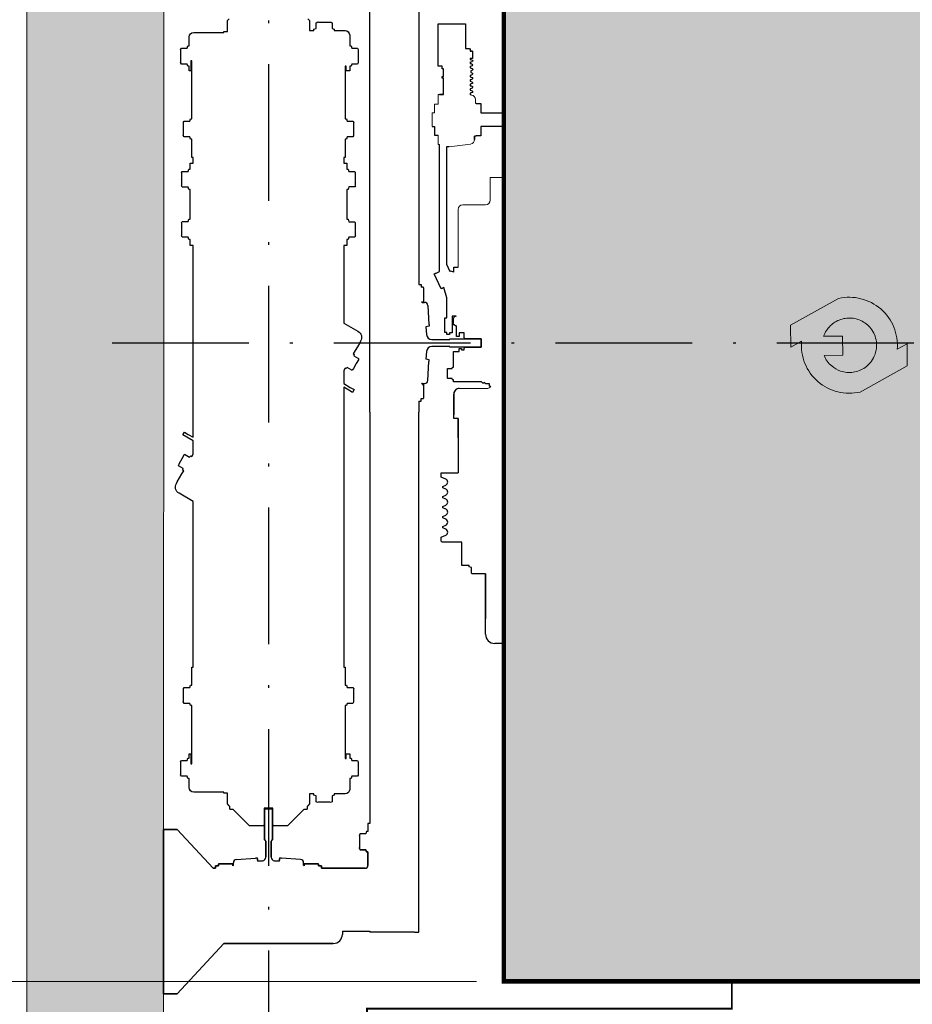
# Model space of a CAD drawing. Units: millimetres. Extents: x 2066 to 2276, y 480 to 777.
# Drawn here: x 2143 to 2176, y 690 to 726 of the extents above; entities that cross this region are included whole.
import ezdxf

# ---------------------------------------------------------------- set-up
doc = ezdxf.new("R2010")
doc.units = ezdxf.units.MM
doc.linetypes.add('PUNTORAYA', pattern=[8, 5, -1.5, 0, -1.5])
for name, color, linetype, lineweight in [('ENOR_cotasyejes', 45, 'Continuous', 0), ('ENOR_muro', 140, 'Continuous', 0), ('ENOR_texto', 53, 'Continuous', 0)]:
    doc.layers.add(name, color=color, linetype=linetype, lineweight=lineweight)
for name, color, linetype in [('ENOR_trama1', 8, 'Continuous'), ('ENOR_trama2', 254, 'Continuous'), ('EnorCabina', 1, 'Continuous'), ('EnorInstalacion', 183, 'Continuous'), ('PYR1', 1, 'PUNTORAYA')]:
    doc.layers.add(name, color=color, linetype=linetype)
doc.styles.add('ARIALNARROW', font='ARIALN.TTF')
doc.dimstyles.new('enor_ESP_30', dxfattribs={"dimtxt": 0.05, "dimasz": 0.025, "dimexe": 0.05, "dimexo": 0, "dimgap": 0, "dimtad": 0, "dimlfac": 1000, "dimtxsty": 'ARIALNARROW', "dimblk": 'ORIGIN', "dimcen": 0.1, "dimadec": 0, "dimazin": 0, "dimtfac": 1, "dimtmove": 0, "dimatfit": 3, "dimldrblk": 'ORIGIN', "dimfxl": 0, "dimarcsym": 0})

# ---------------------------------------------------------------- blocks, each defined once
blk = doc.blocks.new('Pc-800-30L')
at = {"layer": 'EnorCabina', "const_width": 2}
blk.add_lwpolyline([(-400, 0), (-400, -30), (-800, -30), (-800, -105), (400, -105), (400, 0), (-400, 0)], dxfattribs=at)
blk = doc.blocks.new('_Origin')
at = {"color": 0, "linetype": 'ByBlock', "lineweight": -2}
blk.add_line((0, 0), (-1, 0), dxfattribs=at)
blk.add_circle((0, 0), 0.5, dxfattribs=at)
blk = doc.blocks.new('*D19')
at = {"layer": 'Defpoints', "color": 0}
for p in [(-3.661, -12.333), (17.429, -12.333), (17.429, -59)]:
    blk.add_point(p, dxfattribs=at)
at = {"layer": 'ENOR_cotasyejes', "color": 0, "lineweight": -2}
for p, q in [((16.429, -12.333), (-4.661, -12.333)), ((-3.661, -13.333), (-3.661, -33.298)), ((-3.661, -58), (-3.661, -38.036)), ((16.429, -59), (-4.661, -59))]:
    blk.add_line(p, q, dxfattribs=at)
for p, rotation in [((-3.661, -12.333), 90), ((-3.661, -59), 270)]:
    blk.add_blockref('_Origin', p, dxfattribs=dict(at, rotation=rotation))
at = {"layer": 'ENOR_cotasyejes', "color": 0, "lineweight": 0, "insert": (-3.661, -35.667), "char_height": 2, "attachment_point": 5, "rotation": 90, "style": 'ARIALNARROW'}
blk.add_mtext('1400', dxfattribs=at)
blk = doc.blocks.new('MA810_ficha3_PLANTA')
at = {"layer": 'ENOR_texto', "lineweight": 0}
h = blk.add_hatch(color=256, dxfattribs=at)
edge = h.paths.add_edge_path()
edge.add_line((32.16744, -35.69748), (31.80628, -35.89887))
edge.add_arc((30.05814, -35.75128), 1.75436, 355.174298, 462.974264)
edge.add_line((29.66426, -34.04171), (27.90969, -35.0201))
edge.add_line((27.90969, -35.0201), (27.91447, -35.82425))
edge.add_line((27.91447, -35.82425), (28.31, -35.6037))
edge.add_arc((30.05814, -35.75128), 1.75436, 175.174298, 282.974264)
edge.add_line((30.45202, -37.46086), (32.17223, -36.50163))
edge.add_line((32.17223, -36.50163), (32.16744, -35.69748))
edge = h.paths.add_edge_path(flags=16)
edge.add_line((29.11874, -35.42392), (29.81286, -35.41978))
edge.add_line((29.81286, -35.41978), (29.81701, -36.11646))
edge.add_line((29.81701, -36.11646), (29.1344, -36.12053))
edge.add_arc((30.05814, -35.75128), 0.99481, 201.787825, 229.561537)
edge.add_arc((30.05814, -35.75128), 0.99481, 229.561537, 251.2408)
edge.add_arc((30.05814, -35.75128), 0.99481, 251.2408, 278.357662)
edge.add_arc((30.05814, -35.75128), 0.99481, 278.357662, 305.083295)
edge.add_arc((30.05814, -35.75128), 0.99481, 305.083295, 336.088025)
edge.add_arc((30.05814, -35.75128), 0.99481, 336.088025, 371.708092)
edge.add_arc((30.05814, -35.75128), 0.99481, 11.708092, 41.702913)
edge.add_arc((30.05814, -35.75128), 0.99481, 41.702913, 68.617193)
edge.add_arc((30.05814, -35.75128), 0.99481, 68.617193, 95.247655)
edge.add_arc((30.05814, -35.75128), 0.99481, 95.247655, 122.025429)
edge.add_arc((30.05814, -35.75128), 0.99481, 122.025429, 133.89491)
edge.add_arc((30.05814, -35.75128), 0.99481, 133.89491, 160.787245)
h = blk.add_hatch(color=2, dxfattribs=at)
edge = h.paths.add_edge_path()
edge.add_line((32.16744, -35.69748), (31.80628, -35.89887))
edge.add_arc((30.05814, -35.75128), 1.75436, 355.174298, 462.974264)
edge.add_line((29.66426, -34.04171), (27.90969, -35.0201))
edge.add_line((27.90969, -35.0201), (27.91447, -35.82425))
edge.add_line((27.91447, -35.82425), (28.31, -35.6037))
edge.add_arc((30.05814, -35.75128), 1.75436, 175.174298, 282.974264)
edge.add_line((30.45202, -37.46086), (32.17223, -36.50163))
edge.add_line((32.17223, -36.50163), (32.16744, -35.69748))
edge = h.paths.add_edge_path(flags=16)
edge.add_line((29.11874, -35.42392), (29.81286, -35.41978))
edge.add_line((29.81286, -35.41978), (29.81701, -36.11646))
edge.add_line((29.81701, -36.11646), (29.1344, -36.12053))
edge.add_arc((30.05814, -35.75128), 0.99481, 201.787825, 229.561537)
edge.add_arc((30.05814, -35.75128), 0.99481, 229.561537, 251.2408)
edge.add_arc((30.05814, -35.75128), 0.99481, 251.2408, 278.357662)
edge.add_arc((30.05814, -35.75128), 0.99481, 278.357662, 305.083295)
edge.add_arc((30.05814, -35.75128), 0.99481, 305.083295, 336.088025)
edge.add_arc((30.05814, -35.75128), 0.99481, 336.088025, 371.708092)
edge.add_arc((30.05814, -35.75128), 0.99481, 11.708092, 41.702913)
edge.add_arc((30.05814, -35.75128), 0.99481, 41.702913, 68.617193)
edge.add_arc((30.05814, -35.75128), 0.99481, 68.617193, 95.247655)
edge.add_arc((30.05814, -35.75128), 0.99481, 95.247655, 122.025429)
edge.add_arc((30.05814, -35.75128), 0.99481, 122.025429, 133.89491)
edge.add_arc((30.05814, -35.75128), 0.99481, 133.89491, 160.787245)
at = {"layer": 'ENOR_trama1'}
blk.add_hatch(color=256, dxfattribs=at).paths.add_polyline_path([(5, -5), (21.76204, -5), (21.76204, 0), (0, 0), (-0.00463, -71.33327), (21.77037, -71.33327), (21.77037, -66.6666), (4.99537, -66.6666)])
at = {"layer": 'ENOR_trama2', "ltscale": 0.15}
blk.add_hatch(color=256, dxfattribs=at).paths.add_polyline_path([(17.4287, -58.99994), (54.09537, -58.99994), (54.09537, -12.33327), (17.4287, -12.33327)])
at = {"layer": 'ENOR_muro'}
for p, q in [((0, 0), (-0.00463, -71.33327)), ((4.99537, -66.6666), (5, -5))]:
    blk.add_line(p, q, dxfattribs=at)
at = {"layer": 'ENOR_texto', "lineweight": 0}
blk.add_line((27.90969, -35.0201), (29.66426, -34.04171), dxfattribs=at)
blk.add_line((27.90969, -35.0201), (29.66426, -34.04171), dxfattribs=at)
for points in [[(32.16744, -35.69748), (31.80628, -35.89887, 0.50842653), (29.66426, -34.04171), (27.90969, -35.0201), (27.91447, -35.82425), (28.31, -35.6037, 0.50842653), (30.45202, -37.46086), (32.17223, -36.50163)], [(32.16744, -35.69748), (31.80628, -35.89887, 0.50842653), (29.66426, -34.04171), (27.90969, -35.0201), (27.91447, -35.82425), (28.31, -35.6037, 0.50842653), (30.45202, -37.46086), (32.17223, -36.50163)], [(29.11874, -35.42392), (29.81286, -35.41978), (29.81701, -36.11646), (29.1344, -36.12053, 0.12178243), (29.41288, -36.50843, 0.09487678), (29.73822, -36.69324, 0.11887488), (30.20274, -36.73552, 0.11714405), (30.62992, -36.56535, 0.13611504), (30.96756, -36.15451, 0.15668553), (31.03225, -35.54941, 0.13162951), (30.80087, -35.08947, 0.11797855), (30.42084, -34.82495, 0.11672311), (29.96716, -34.76065, 0.11737468), (29.5306, -34.90787, 0.05183674), (29.3684, -35.03441, 0.11788147), (29.11874, -35.42392)], [(29.11874, -35.42392), (29.81286, -35.41978), (29.81701, -36.11646), (29.1344, -36.12053, 0.12178243), (29.41288, -36.50843, 0.09487678), (29.73822, -36.69324, 0.11887488), (30.20274, -36.73552, 0.11714405), (30.62992, -36.56535, 0.13611504), (30.96756, -36.15451, 0.15668553), (31.03225, -35.54941, 0.13162951), (30.80087, -35.08947, 0.11797855), (30.42084, -34.82495, 0.11672311), (29.96716, -34.76065, 0.11737468), (29.5306, -34.90787, 0.05183674), (29.3684, -35.03441, 0.11788147), (29.11874, -35.42392)]]:
    blk.add_lwpolyline(points, format="xyb", close=True, dxfattribs=at)
at = {"layer": 'EnorCabina', "const_width": 0.16667}
blk.add_lwpolyline([(17.4287, -58.99994), (54.09537, -58.99994), (54.09537, -12.33327), (17.4287, -12.33327)], close=True, dxfattribs=at)
at = {"layer": 'EnorInstalacion', "ltscale": 20}
for p, q in [((14.3287, -19.3666), (14.3287, -33.53327)), ((12.5287, -38.19994), (12.5287, -23.1666)), ((15.0287, -25.55281), (15.0287, -24.00281)), ((15.0287, -24.00281), (15.3015, -24.00281)), ((15.3015, -24.00281), (15.40969, -24.00281)), ((15.40969, -24.00281), (16.0287, -24.00281)), ((16.0287, -24.00281), (16.0287, -24.90281)), ((16.0287, -24.90281), (16.17037, -24.90281)), ((16.17037, -24.90281), (16.20371, -24.93614)), ((16.20371, -24.93614), (16.20371, -25.00281)), ((16.28998, -25.00281), (16.20371, -25.00281)), ((16.20371, -25.00281), (16.25101, -25.00281)), ((16.28998, -25.00281), (16.28998, -25.26947)), ((16.20371, -25.26947), (16.20371, -25.30838)), ((16.28998, -25.26947), (16.20371, -25.26947)), ((16.20371, -25.30838), (16.25952, -25.31738)), ((16.20371, -25.40005), (16.20371, -25.454)), ((16.20371, -25.454), (16.22761, -25.459)), ((16.26982, -25.54217), (16.20371, -25.56196)), ((16.22761, -25.459), (16.27749, -25.47631)), ((16.25952, -25.31738), (16.2918, -25.34134)), ((16.29026, -25.51235), (16.26982, -25.54217)), ((16.27978, -25.38178), (16.27256, -25.38408)), ((16.27749, -25.47631), (16.29026, -25.51235)), ((16.2918, -25.34134), (16.27978, -25.38178)), ((15.18099, -25.55281), (15.0287, -25.55281)), ((15.2287, -25.64781), (15.17365, -25.64781)), ((15.17376, -25.64781), (15.18099, -25.64781)), ((15.18099, -25.64781), (15.18099, -25.55281)), ((15.2287, -25.67281), (15.2287, -25.64781)), ((15.2287, -25.93114), (15.2287, -25.67281)), ((16.20371, -25.56196), (16.20371, -25.61636)), ((16.20371, -25.61636), (16.26879, -25.63328)), ((16.25078, -25.87387), (16.20371, -25.88574)), ((16.20371, -25.88574), (16.20371, -25.9398)), ((16.27896, -25.69731), (16.2287, -25.71894)), ((16.2287, -25.71894), (16.2287, -25.74756)), ((16.2287, -25.74756), (16.2287, -25.78152)), ((16.2287, -25.78152), (16.28335, -25.81048)), ((16.2886, -25.84779), (16.25078, -25.87387)), ((16.26879, -25.63328), (16.29117, -25.66453)), ((16.29117, -25.66453), (16.27896, -25.69731)), ((16.28335, -25.81048), (16.2886, -25.84779)), ((15.18099, -25.93114), (15.2287, -25.93114)), ((15.18099, -25.98614), (15.18099, -25.93114)), ((15.1966, -25.98614), (15.18099, -25.98614)), ((15.2287, -25.98614), (15.1966, -25.98614)), ((15.2287, -26.58614), (15.2287, -25.98614)), ((16.20371, -25.9398), (16.27412, -25.96148)), ((16.22297, -26.04432), (16.20371, -26.04787)), ((16.20371, -26.04787), (16.20371, -26.10441)), ((16.20371, -26.10441), (16.26517, -26.11889)), ((16.24123, -26.20204), (16.20371, -26.21028)), ((16.20371, -26.21028), (16.20371, -26.2664)), ((16.20371, -26.2664), (16.23193, -26.27258)), ((16.2726, -26.0274), (16.22297, -26.04432)), ((16.28412, -26.18012), (16.24123, -26.20204)), ((16.26517, -26.11889), (16.28707, -26.14405)), ((16.29209, -25.9979), (16.2726, -26.0274)), ((16.27412, -25.96148), (16.29209, -25.9979)), ((16.28707, -26.14405), (16.28412, -26.18012)), ((15.0787, -26.58596), (15.1787, -26.58596)), ((15.0787, -26.58614), (15.0787, -26.58596)), ((15.2287, -26.58614), (15.0787, -26.58614)), ((15.1787, -26.58596), (15.1787, -26.58614)), ((15.1787, -26.58614), (15.2287, -26.58614)), ((16.26727, -26.35607), (16.20371, -26.37392)), ((16.20371, -26.37392), (16.20371, -26.42842)), ((16.20371, -26.42842), (16.27069, -26.44686)), ((16.23056, -26.52998), (16.20371, -26.53525)), ((16.20371, -26.53525), (16.20371, -26.60251)), ((16.2455, -26.60788), (16.20371, -26.60251)), ((16.2768, -26.51173), (16.23056, -26.52998)), ((16.23193, -26.27258), (16.27931, -26.29019)), ((16.28984, -26.32789), (16.26727, -26.35607)), ((16.27069, -26.44686), (16.29173, -26.47993)), ((16.29173, -26.47993), (16.2768, -26.51173)), ((16.27931, -26.29019), (16.28984, -26.32789)), ((16.3909, -26.90281), (16.42037, -26.90281)), ((16.42037, -26.90281), (16.42037, -26.91053)), ((16.42037, -26.91053), (16.58704, -26.91053)), ((16.58704, -26.91053), (16.58704, -26.99967)), ((16.58704, -26.99967), (16.58704, -27.19196)), ((16.58704, -27.19196), (16.58704, -27.25281)), ((16.58704, -27.25281), (17.43704, -27.25281)), ((16.58704, -27.75281), (16.58704, -27.79967)), ((17.43704, -27.75281), (16.58704, -27.75281)), ((16.58704, -27.79967), (16.58704, -27.99196)), ((16.58704, -27.99196), (16.58704, -28.09509)), ((15.0787, -33.05334), (15.0787, -28.41947)), ((16.36204, -28.23658), (16.36204, -28.10281)), ((16.42037, -28.10281), (16.36204, -28.10281)), ((16.36204, -28.10281), (16.36204, -28.2357)), ((16.42037, -28.09509), (16.42037, -28.10281)), ((16.58704, -28.09509), (16.42037, -28.09509)), ((15.32871, -28.50281), (15.32871, -32.78614)), ((15.4287, -28.50281), (15.32871, -28.50281)), ((14.95598, -33.11061), (14.97864, -33.10004)), ((14.97864, -33.10004), (15.00221, -33.08904)), ((15.00221, -33.08904), (15.0787, -33.05334)), ((15.32871, -32.78614), (15.45203, -33.0504)), ((15.59983, -32.89994), (15.76204, -32.89994)), ((15.59983, -33.03327), (15.59983, -32.89994)), ((15.59983, -33.08301), (15.59983, -33.03327)), ((14.88139, -33.14542), (14.90175, -33.13592)), ((15.13512, -33.68913), (14.88139, -33.14542)), ((14.90175, -33.13592), (14.91678, -33.12891)), ((14.91678, -33.12891), (14.93509, -33.12036)), ((14.93509, -33.12036), (14.95598, -33.11061)), ((14.47878, -33.63327), (14.47863, -33.63327)), ((15.14432, -33.68484), (15.13512, -33.68913)), ((15.15548, -33.67963), (15.14432, -33.68484)), ((15.17051, -33.67262), (15.15548, -33.67963)), ((15.18882, -33.66407), (15.17051, -33.67262)), ((15.20971, -33.65432), (15.18882, -33.66407)), ((15.23393, -33.64302), (15.20971, -33.65432)), ((15.34537, -34.01912), (15.23393, -33.64302)), ((14.4165, -34.1666), (14.47424, -34.1666)), ((14.49537, -34.18881), (14.49537, -34.18327)), ((14.49537, -34.18327), (14.53078, -34.18327)), ((14.53101, -34.18327), (14.53078, -34.18327)), ((15.34537, -34.45122), (15.34537, -34.01912)), ((15.34537, -34.57331), (15.34537, -34.45122)), ((15.26871, -34.75262), (15.34537, -34.75262)), ((15.26871, -34.76171), (15.26871, -34.75262)), ((15.26871, -35.28596), (15.26871, -34.76171)), ((15.34537, -34.75262), (15.34537, -34.57331)), ((15.54537, -34.68841), (15.54537, -34.75366)), ((15.68624, -34.68841), (15.54537, -34.68841)), ((15.54537, -34.75366), (15.54537, -35.29429)), ((15.58537, -34.96113), (15.58537, -34.76114)), ((15.5787, -35.00508), (15.5787, -34.95042)), ((15.62731, -35.00508), (15.5787, -35.00508)), ((15.69537, -35.08502), (15.69537, -35.03614)), ((15.69537, -35.41906), (15.69537, -35.08502)), ((14.60374, -35.35701), (14.60368, -35.35626)), ((15.34537, -35.28596), (15.26871, -35.28596)), ((15.34537, -35.35262), (15.34537, -35.28596)), ((15.44537, -35.35262), (15.34537, -35.35262)), ((15.44537, -35.29429), (15.44537, -35.35262)), ((15.54537, -35.29429), (15.44537, -35.29429)), ((15.69537, -35.43614), (15.69537, -35.41906)), ((15.79537, -35.43614), (15.69537, -35.43614)), ((15.79537, -35.29994), (15.79537, -35.41906)), ((15.9787, -35.29994), (15.79537, -35.29994)), ((15.79537, -35.41906), (15.79537, -35.43614)), ((15.9787, -35.47494), (15.9787, -35.29994)), ((16.02037, -35.5166), (15.9787, -35.47494)), ((16.59537, -35.5166), (16.02037, -35.5166)), ((16.59537, -35.8166), (16.59537, -35.5166)), ((14.60374, -35.97619), (14.60368, -35.97694)), ((15.59537, -35.98327), (15.79537, -35.98327)), ((15.59537, -36.5466), (15.59537, -35.98327)), ((15.79537, -35.8666), (15.88704, -35.8666)), ((15.79537, -35.98327), (15.79537, -35.8666)), ((15.88704, -35.8666), (15.88704, -35.9166)), ((15.88704, -35.9166), (15.9787, -35.9166)), ((15.9787, -35.85827), (16.02037, -35.8166)), ((15.9787, -35.8666), (15.9787, -35.85827)), ((15.9787, -35.9166), (15.9787, -35.8666)), ((16.02037, -35.8166), (16.59537, -35.8166)), ((15.37537, -36.59914), (15.54243, -36.59914)), ((15.37537, -36.66941), (15.37537, -36.59914)), ((15.37537, -36.83174), (15.37537, -36.66941)), ((15.54243, -36.59914), (15.5587, -36.5466)), ((15.5587, -36.5466), (15.59537, -36.5466)), ((15.37019, -36.94095), (15.37537, -36.93652)), ((15.37643, -36.95177), (15.37019, -36.94095)), ((15.37537, -36.93652), (15.37537, -36.83174)), ((15.37912, -36.9674), (15.37643, -36.95177)), ((15.54242, -36.9674), (15.37912, -36.9674)), ((15.5587, -37.01994), (15.54242, -36.9674)), ((15.59537, -37.01994), (15.5587, -37.01994)), ((15.59537, -37.08327), (15.59537, -37.01994)), ((14.47424, -37.1666), (14.4165, -37.1666)), ((14.47424, -37.1666), (14.47868, -37.1666)), ((14.49537, -37.14439), (14.49537, -37.14994)), ((14.49537, -37.14994), (14.53096, -37.14994)), ((14.53084, -37.14994), (14.53096, -37.14994)), ((16.46472, -37.08327), (15.59537, -37.08327)), ((15.79993, -37.33327), (15.79973, -37.33327)), ((16.46472, -37.0833), (16.46472, -37.08327)), ((16.61932, -37.0833), (16.46472, -37.0833)), ((16.66204, -37.1316), (16.61932, -37.0833)), ((16.71204, -37.1316), (16.66204, -37.1316)), ((16.71204, -37.09994), (16.71204, -37.1316)), ((16.73755, -37.12545), (16.71204, -37.09994)), ((16.74908, -37.13697), (16.73755, -37.12545)), ((16.75918, -37.14708), (16.74908, -37.13697)), ((16.76747, -37.15537), (16.75918, -37.14708)), ((16.7787, -37.1666), (16.76747, -37.15537)), ((16.90537, -37.1666), (16.7787, -37.1666)), ((16.90537, -37.25006), (16.90537, -37.1666)), ((16.9277, -37.25228), (16.90537, -37.25006)), ((16.96057, -37.25228), (16.9277, -37.25228)), ((15.59983, -37.53302), (15.59983, -38.09994)), ((15.59983, -38.09994), (15.59983, -37.53352)), ((14.3287, -37.79994), (14.3287, -38.19994)), ((15.59983, -38.09994), (15.59983, -38.29994)), ((15.59983, -38.29994), (15.59983, -38.09994)), ((12.5287, -38.19994), (12.5287, -53.23327)), ((14.3287, -57.03327), (14.3287, -38.19994)), ((15.59983, -38.43327), (15.59983, -38.29994)), ((15.76204, -38.43327), (15.59983, -38.43327)), ((15.76204, -38.43327), (15.76204, -40.4166)), ((15.76204, -39.13327), (15.76204, -38.43327)), ((15.14537, -40.4166), (15.76204, -40.4166)), ((15.14537, -40.57172), (15.14537, -40.4166)), ((15.30824, -40.63919), (15.14537, -40.57172)), ((15.19537, -40.90744), (15.30814, -40.86073)), ((15.19537, -40.9591), (15.19537, -40.90744)), ((15.30814, -41.00581), (15.19537, -40.9591)), ((15.19537, -41.2741), (15.30824, -41.22735)), ((15.19537, -41.32577), (15.19537, -41.2741)), ((15.30824, -41.37252), (15.19537, -41.32577)), ((15.19537, -41.64077), (15.30814, -41.59406)), ((15.19537, -41.69243), (15.19537, -41.64077)), ((15.30813, -41.73914), (15.19537, -41.69243)), ((15.19537, -42.00744), (15.30824, -41.96068)), ((15.19537, -42.0591), (15.19537, -42.00744)), ((15.30824, -42.10585), (15.19537, -42.0591)), ((15.19537, -42.3741), (15.30815, -42.32739)), ((15.19537, -42.42577), (15.19537, -42.3741)), ((15.30813, -42.47247), (15.19537, -42.42577)), ((15.14537, -42.76148), (15.30825, -42.69402)), ((15.14537, -42.9166), (15.14537, -42.76148)), ((15.1787, -42.94994), (15.14537, -42.9166)), ((15.89994, -42.94994), (15.1787, -42.94994)), ((15.89994, -43.79994), (15.89994, -42.94994)), ((16.15704, -43.79994), (15.89994, -43.79994)), ((16.15704, -43.84994), (16.15704, -43.79994)), ((16.25348, -43.87675), (16.15704, -43.84994)), ((16.25348, -44.08427), (16.25348, -43.87675)), ((16.27448, -44.1066), (16.25348, -44.08427)), ((16.36, -44.1066), (16.27448, -44.1066)), ((16.60413, -44.1066), (16.36, -44.1066)), ((16.76204, -44.1066), (16.60413, -44.1066)), ((16.76204, -44.1066), (16.76204, -45.74994)), ((16.76204, -45.74994), (16.76204, -44.1066)), ((16.76204, -46.3162), (16.76204, -45.74994)), ((17.43704, -46.64994), (17.09585, -46.64994)), ((8.6787, -52.69994), (8.9787, -52.69994)), ((8.6787, -53.83339), (8.6787, -52.69994)), ((8.6787, -52.69994), (8.6787, -53.83327)), ((8.9787, -52.69994), (8.6787, -52.69994)), ((8.9787, -53.83327), (8.9787, -52.69994)), ((8.9787, -52.69994), (8.9787, -53.83339)), ((12.5287, -53.23327), (12.46204, -53.23327)), ((12.46204, -53.23327), (12.46204, -53.39994)), ((4.99537, -59.44994), (4.99537, -53.44994)), ((4.99537, -53.44994), (4.99537, -59.44994)), ((4.99537, -53.44994), (4.99537, -59.44994)), ((4.99537, -59.44994), (4.99537, -53.44994)), ((4.99537, -53.44994), (5.4287, -53.44994)), ((5.4287, -53.44994), (4.99537, -53.44994)), ((5.4287, -53.44994), (4.99537, -53.44994)), ((4.99537, -53.44994), (5.4287, -53.44994)), ((5.4287, -53.44994), (5.49537, -53.44994)), ((5.49537, -53.44994), (5.4287, -53.44994)), ((5.49537, -53.44994), (5.4287, -53.44994)), ((5.4287, -53.44994), (5.49537, -53.44994)), ((6.80901, -54.8666), (5.49537, -53.44994)), ((5.49537, -53.44994), (6.80901, -54.8666)), ((6.80901, -54.8666), (5.49537, -53.44994)), ((5.49537, -53.44994), (6.80901, -54.8666)), ((12.16739, -53.6118), (12.16261, -53.63739)), ((12.38881, -53.6118), (12.16739, -53.6118)), ((12.41204, -53.52827), (12.38881, -53.6118)), ((12.46204, -53.52827), (12.41204, -53.52827)), ((12.46204, -53.39994), (12.46204, -53.52827)), ((8.6787, -53.83327), (8.68204, -53.83327)), ((8.7287, -54.45995), (8.7287, -53.87994)), ((8.7287, -53.87994), (8.7287, -54.45995)), ((8.9287, -54.45995), (8.9287, -53.87994)), ((8.9287, -53.87994), (8.9287, -54.45995)), ((8.97537, -53.83327), (8.9787, -53.83327)), ((12.15537, -53.67621), (12.16261, -53.63739)), ((12.16261, -53.63739), (12.15537, -53.64994)), ((12.15537, -53.64994), (12.15537, -53.67011)), ((12.15537, -53.67011), (12.15537, -53.67621)), ((12.15537, -53.67621), (12.15537, -53.8847)), ((12.15537, -53.8847), (12.15537, -54.10251)), ((12.16261, -53.63739), (12.15948, -53.64281)), ((12.15537, -54.10251), (12.15537, -54.14994)), ((12.15537, -54.14994), (12.15537, -54.10842)), ((12.15537, -54.10842), (12.15537, -54.14994)), ((12.18018, -54.19292), (12.15537, -54.14994)), ((12.15537, -54.14994), (12.17739, -54.18807)), ((12.15537, -54.14994), (12.18018, -54.19292)), ((12.17739, -54.18807), (12.38881, -54.18807)), ((12.1777, -54.18807), (12.18018, -54.19292)), ((12.38881, -54.18807), (12.1777, -54.18807)), ((12.18018, -54.19292), (12.1777, -54.18807)), ((12.1777, -54.18807), (12.38881, -54.18807)), ((12.41204, -54.2716), (12.38881, -54.18807)), ((12.38881, -54.18807), (12.41204, -54.2716)), ((12.38881, -54.18807), (12.41204, -54.2716)), ((12.46204, -54.2716), (12.41204, -54.2716)), ((12.41204, -54.2716), (12.46204, -54.2716)), ((12.41204, -54.2716), (12.46204, -54.2716)), ((12.46204, -54.76673), (12.46204, -54.2716)), ((12.46204, -54.2716), (12.46204, -54.76647)), ((12.46204, -54.2716), (12.46204, -54.76673)), ((7.51211, -54.69994), (7.01196, -54.69994)), ((7.01211, -54.69994), (7.51196, -54.69994)), ((7.54537, -54.66437), (7.54537, -54.66445)), ((8.35006, -54.50056), (8.35028, -54.50054)), ((8.35359, -54.50014), (8.41322, -54.48962)), ((8.41322, -54.48962), (8.35378, -54.50011)), ((8.41322, -54.48962), (8.43379, -54.60631)), ((8.43379, -54.60631), (8.41322, -54.48962)), ((8.43379, -54.60631), (8.60576, -54.59287)), ((8.60576, -54.59287), (8.43379, -54.60631)), ((9.22361, -54.60631), (9.05165, -54.59287)), ((9.05165, -54.59287), (9.22361, -54.60631)), ((9.24419, -54.48962), (9.22361, -54.60631)), ((9.22361, -54.60631), (9.24419, -54.48962)), ((9.30363, -54.50011), (9.24419, -54.48962)), ((9.24419, -54.48962), (9.30381, -54.50014)), ((9.30713, -54.50054), (9.30735, -54.50056)), ((10.1065, -54.69994), (10.11204, -54.69994)), ((10.11204, -54.66441), (10.11204, -54.66437)), ((10.11204, -54.69994), (10.11204, -54.66441)), ((10.64544, -54.69994), (10.1453, -54.69994)), ((10.1453, -54.69994), (10.64544, -54.69994)), ((10.14544, -54.69994), (10.6453, -54.69994)), ((6.89537, -54.8666), (6.80901, -54.8666)), ((6.80901, -54.8666), (6.89537, -54.8666)), ((6.89537, -54.78327), (6.89537, -54.8666)), ((6.99537, -54.78327), (6.89537, -54.78327)), ((6.89537, -54.78327), (6.99537, -54.78327)), ((6.89537, -54.8666), (6.89537, -54.78327)), ((6.99537, -54.71658), (6.99537, -54.78327)), ((6.99537, -54.78327), (6.99537, -54.71662)), ((7.5287, -54.7788), (7.5287, -54.71657)), ((7.5287, -54.71663), (7.5287, -54.72107)), ((10.1287, -54.71657), (10.1287, -54.7788)), ((10.1287, -54.7788), (10.1287, -54.71657)), ((10.1287, -54.72107), (10.1287, -54.71663)), ((10.66204, -54.78327), (10.66204, -54.71658)), ((10.66204, -54.71658), (10.66204, -54.78327)), ((10.66204, -54.71662), (10.66204, -54.78327)), ((10.66204, -54.78327), (10.76204, -54.78327)), ((10.76204, -54.78327), (10.66204, -54.78327)), ((10.76204, -54.78327), (10.76204, -54.8666)), ((10.76204, -54.8666), (10.76204, -54.78327)), ((10.76204, -54.8666), (12.19537, -54.8666)), ((10.99986, -54.8666), (10.76204, -54.8666)), ((12.19537, -54.8666), (10.76204, -54.8666)), ((10.99986, -54.8666), (10.99986, -54.8666)), ((12.19537, -54.8666), (10.99986, -54.8666)), ((12.19537, -54.8666), (12.36204, -54.8666)), ((12.36204, -54.8666), (12.19537, -54.8666)), ((12.36204, -54.8666), (12.19537, -54.8666)), ((14.16204, -57.19994), (14.3287, -57.19994)), ((14.3287, -57.19994), (14.3287, -57.03327)), ((7.19537, -57.6166), (5.49537, -59.44994)), ((5.49537, -59.44994), (7.19537, -57.6166)), ((5.49537, -59.44994), (7.19537, -57.6166)), ((7.19537, -57.6166), (5.49537, -59.44994)), ((11.19472, -57.6166), (7.19537, -57.6166)), ((7.19537, -57.6166), (11.19472, -57.6166)), ((7.19537, -57.6166), (11.19472, -57.6166)), ((11.19602, -57.6166), (7.19537, -57.6166)), ((11.19472, -57.6166), (11.19602, -57.6166)), ((5.4287, -59.44994), (4.99537, -59.44994)), ((4.99537, -59.44994), (5.4287, -59.44994)), ((4.99537, -59.44994), (5.4287, -59.44994)), ((5.4287, -59.44994), (4.99537, -59.44994)), ((5.49537, -59.44994), (5.4287, -59.44994)), ((5.4287, -59.44994), (5.49537, -59.44994)), ((5.4287, -59.44994), (5.49537, -59.44994)), ((5.49537, -59.44994), (5.4287, -59.44994))]:
    blk.add_line(p, q, dxfattribs=at)
at = {"layer": 'EnorInstalacion', "linetype": 'Continuous', "lineweight": 15}
for p, q in [((15.0287, -26.75974), (15.0287, -26.60281)), ((15.2287, -26.58614), (15.04537, -26.58614)), ((14.89204, -27.20768), (14.89204, -26.95262)), ((15.02537, -26.93596), (14.9087, -26.93596)), ((15.02537, -26.93596), (15.02537, -26.91762)), ((15.0287, -26.91762), (15.02537, -26.91762)), ((15.0287, -26.91762), (15.0287, -26.75974)), ((16.3909, -26.77319), (16.3909, -26.90281)), ((14.81204, -27.25281), (14.89204, -27.25281)), ((14.81204, -27.28614), (14.81204, -27.25281)), ((14.81204, -27.28614), (14.81204, -27.71947)), ((14.89204, -27.25281), (14.89204, -27.20768)), ((14.81204, -27.75281), (14.81204, -27.71947)), ((14.89204, -27.97485), (14.89204, -27.75262)), ((14.89204, -28.05262), (14.89204, -27.97485)), ((14.9087, -28.06929), (15.0287, -28.06929)), ((15.0287, -28.33938), (15.0287, -28.06929)), ((15.0287, -28.40281), (15.0287, -28.33938)), ((15.04537, -28.41947), (15.0787, -28.41947)), ((16.21664, -28.40144), (15.4287, -28.50281)), ((16.9287, -29.78327), (16.9287, -29.6166)), ((16.9287, -29.6166), (17.43704, -29.6166)), ((16.9287, -30.44994), (16.9287, -29.78327)), ((15.76204, -30.78327), (15.76204, -32.89994)), ((15.9287, -30.6166), (16.76204, -30.6166)), ((15.79983, -37.33327), (16.79983, -37.33327))]:
    blk.add_line(p, q, dxfattribs=at)
at = {"layer": 'EnorInstalacion'}
for p, q in [((14.3287, -33.53327), (14.41204, -33.53327)), ((14.41204, -33.53327), (14.41204, -33.63327)), ((14.4787, -33.63327), (14.41204, -33.63327)), ((14.49537, -33.64994), (14.49537, -34.14994)), ((14.4165, -34.1666), (14.4787, -34.1666)), ((14.44537, -34.18327), (14.5309, -34.18327)), ((14.53101, -34.18327), (14.53078, -34.18327)), ((14.6473, -34.292), (14.69475, -34.98807)), ((14.70568, -35.05112), (14.58232, -35.07287)), ((14.58232, -35.07287), (14.6037, -35.35651)), ((14.69518, -34.99159), (14.70568, -35.05112)), ((14.80315, -35.5416), (15.46204, -35.5416)), ((15.46204, -35.5166), (16.59537, -35.5166)), ((15.46204, -35.5416), (15.46204, -35.5166)), ((16.59537, -35.5166), (16.59537, -35.8166)), ((14.6037, -35.97669), (14.58232, -36.26033)), ((15.46204, -35.7916), (14.80315, -35.7916)), ((15.46204, -35.8166), (15.46204, -35.7916)), ((16.59537, -35.8166), (15.46204, -35.8166)), ((14.70568, -36.28209), (14.58232, -36.26033)), ((14.6473, -37.04121), (14.69475, -36.34514)), ((14.69518, -36.34162), (14.70568, -36.28209)), ((14.4787, -37.1666), (14.4165, -37.1666)), ((14.44537, -37.14994), (14.5309, -37.14994)), ((14.49537, -37.18327), (14.49537, -37.68327)), ((14.53096, -37.14994), (14.53084, -37.14994)), ((14.41204, -37.69994), (14.4787, -37.69994)), ((14.41204, -37.79994), (14.41204, -37.69994)), ((14.3287, -37.79994), (14.41204, -37.79994)), ((8.6787, -52.69994), (8.6787, -53.83327)), ((8.9787, -52.69994), (8.6787, -52.69994)), ((8.9787, -53.83327), (8.9787, -52.69994)), ((8.6787, -53.83327), (8.68204, -53.83327)), ((8.7287, -53.87994), (8.7287, -54.45995)), ((8.9287, -54.45995), (8.9287, -53.87994)), ((8.97537, -53.83327), (8.9787, -53.83327)), ((7.51204, -54.69994), (7.01204, -54.69994)), ((7.54537, -54.74994), (7.54537, -54.66441)), ((7.6541, -54.54801), (8.35017, -54.50055)), ((8.35369, -54.50012), (8.41322, -54.48962)), ((8.41322, -54.48962), (8.43379, -54.60631)), ((8.60576, -54.59287), (8.43379, -54.60631)), ((9.22361, -54.60631), (9.05165, -54.59287)), ((9.24419, -54.48962), (9.22361, -54.60631)), ((9.30372, -54.50012), (9.24419, -54.48962)), ((10.00331, -54.54801), (9.30724, -54.50055)), ((10.11204, -54.66437), (10.11204, -54.66445)), ((10.11204, -54.74994), (10.11204, -54.66441)), ((10.64537, -54.69994), (10.14537, -54.69994)), ((6.80901, -54.8666), (6.89537, -54.8666)), ((6.89537, -54.78327), (6.99537, -54.78327)), ((6.89537, -54.8666), (6.89537, -54.78327)), ((6.99537, -54.78327), (6.99537, -54.7166)), ((7.5287, -54.7166), (7.5287, -54.7788)), ((10.1287, -54.7788), (10.1287, -54.7166)), ((10.66204, -54.7166), (10.66204, -54.78327)), ((10.76204, -54.78327), (10.66204, -54.78327)), ((10.76204, -54.8666), (10.76204, -54.78327)), ((10.76204, -54.8666), (10.99986, -54.8666)), ((11.5287, -57.1666), (12.5287, -57.1666)), ((11.5287, -57.1666), (11.5287, -57.28327)), ((12.5287, -57.1666), (12.5287, -57.19994)), ((12.69537, -57.19994), (12.5287, -57.19994)), ((14.16204, -57.19994), (12.69537, -57.19994)), ((11.5287, -57.28327), (11.5287, -57.28327))]:
    blk.add_line(p, q, dxfattribs=at)
at = {"layer": 'EnorInstalacion', "ltscale": 20}
blk.add_lwpolyline([(10.26204, -23.8166), (10.3287, -23.88327), (10.3287, -24.24994), (10.39537, -24.24994), (10.49037, -24.24994), (10.49037, -24.19994), (10.57336, -24.17686), (10.57336, -23.9656), (10.62599, -23.93522), (10.65029, -23.94327), (10.86204, -23.94327), (10.87927, -23.94114), (10.89031, -23.94327), (11.07854, -23.94327), (11.10454, -23.93894), (11.15071, -23.9656), (11.15071, -24.17686), (11.2337, -24.19994), (11.2337, -24.24994), (11.6287, -24.24994, -0.41421356), (11.79537, -24.4166), (11.79537, -24.8116), (11.84537, -24.8116), (11.86844, -24.89459), (12.01304, -24.89459), (12.07971, -24.89459), (12.11009, -24.94722), (12.10204, -24.97153), (12.10204, -25.18327), (12.10416, -25.2005), (12.10204, -25.21154), (12.10204, -25.39978), (12.10636, -25.42577), (12.07971, -25.47194), (12.01304, -25.47194), (11.86844, -25.47194), (11.84537, -25.55494), (11.79537, -25.55494), (11.79537, -25.7166), (11.7287, -25.7166), (11.66204, -25.7166), (11.66204, -25.5466), (11.6287, -25.5466), (11.6287, -27.47827), (11.6787, -27.47827), (11.70178, -27.56126), (11.91304, -27.56126), (11.94342, -27.61388), (11.93537, -27.63819), (11.93537, -27.84994), (11.93537, -28.06644), (11.93537, -28.09994), (11.91304, -28.13861), (11.70178, -28.13861), (11.6787, -28.2216), (11.6287, -28.2216), (11.6287, -28.88327), (11.5787, -28.88327), (11.5787, -29.09994), (11.59537, -29.09994), (11.69537, -29.09994), (11.69537, -29.3116), (11.74537, -29.3116), (11.77019, -29.40087), (11.98333, -29.40087), (12.00204, -29.43327), (12.00204, -29.49739), (12.00256, -29.50163), (12.00204, -29.50377), (12.00204, -29.70746), (12.00416, -29.71826), (12.00204, -29.73512), (12.00204, -29.90648), (12.01072, -29.91822), (11.98333, -29.96567), (11.77019, -29.96567), (11.74537, -30.05494), (11.69537, -30.05494), (11.69537, -31.14494), (11.74537, -31.14494), (11.77019, -31.2342), (11.98333, -31.2342), (12.00204, -31.2666), (12.00204, -31.33073), (12.00256, -31.33497), (12.00204, -31.3371), (12.00204, -31.54079), (12.00416, -31.55159), (12.00204, -31.56845), (12.00204, -31.73982), (12.01072, -31.75155), (11.98333, -31.799), (11.77019, -31.799), (11.74537, -31.88827), (11.69537, -31.88827), (11.69537, -32.09994), (11.5787, -32.09994), (11.5787, -34.93791), (12.09784, -35.23763, -0.41421356), (12.19544, -35.6019), (12.16211, -35.65964), (12.07878, -35.80397), (11.99544, -35.94831), (11.92878, -36.06378), (11.96342, -36.08378), (11.95197, -36.13571), (12.12094, -36.23326), (12.12094, -36.25647), (12.12094, -36.27803), (12.11465, -36.28184), (12.03597, -36.41813), (12.03038, -36.43144), (12.02417, -36.43855), (11.93267, -36.59704), (11.90427, -36.64623), (11.8664, -36.66809), (11.87013, -36.6642), (11.70267, -36.56752), (11.66342, -36.6034), (11.62878, -36.5834), (11.5787, -36.67013), (11.5787, -37.15108), (11.81789, -37.28918), (11.96223, -37.37251), (11.9039, -37.47355), (11.75956, -37.39021), (11.5787, -37.2858), (11.5787, -47.5166), (11.6287, -47.5166), (11.6287, -48.17827), (11.6787, -48.17827), (11.70178, -48.26126), (11.91304, -48.26126), (11.94342, -48.31388), (11.93537, -48.33819), (11.93537, -48.54994), (11.93537, -48.57821), (11.93537, -48.76644), (11.93537, -48.79994), (11.91304, -48.83861), (11.70178, -48.83861), (11.6787, -48.9216), (11.6287, -48.9216), (11.6287, -50.85327), (11.66204, -50.85327), (11.66204, -50.68327), (11.7287, -50.68327), (11.79537, -50.68327), (11.79537, -50.84494), (11.84537, -50.84494), (11.86844, -50.92793), (12.01304, -50.92793), (12.07971, -50.92793), (12.11009, -50.98055), (12.10204, -51.00486), (12.10204, -51.2166), (12.10416, -51.23383), (12.10204, -51.24487), (12.10204, -51.43311), (12.10636, -51.45911), (12.07971, -51.50528), (12.01304, -51.50528), (11.86844, -51.50528), (11.84537, -51.58827), (11.79537, -51.58827), (11.79537, -51.98327, -0.41421356), (11.6287, -52.14994), (11.2337, -52.14994), (11.2337, -52.19994), (11.15071, -52.22301), (11.15071, -52.43427), (11.09809, -52.46466), (11.07378, -52.4566), (10.86204, -52.4566), (10.84481, -52.45873), (10.83377, -52.4566), (10.64553, -52.4566), (10.61953, -52.46093), (10.57336, -52.43427), (10.57336, -52.22301), (10.49037, -52.19994), (10.49037, -52.14994), (10.39537, -52.14994), (10.3287, -52.14994), (10.3287, -52.5166), (10.26204, -52.58327), (10.23984, -52.60547), (10.23984, -52.70388), (10.22304, -52.71358), (10.21204, -52.71994), (10.15257, -52.71994), (10.12537, -52.71994), (9.5287, -53.3166), (9.48704, -53.3166), (9.02037, -53.3166), (8.98704, -53.28327), (8.98704, -52.6666), (8.67037, -52.6666), (8.67037, -53.28327), (8.63704, -53.3166), (8.17037, -53.3166), (8.1287, -53.3166), (7.53204, -52.71994), (7.45431, -52.71994), (7.44971, -52.72244), (7.44467, -52.71953), (7.41757, -52.70388), (7.41757, -52.60547), (7.39537, -52.58327), (7.3287, -52.5166), (7.3287, -52.1166), (7.19537, -52.1166), (7.19537, -52.08327), (6.09537, -52.08327, -0.41421356), (5.9287, -51.9166), (5.9287, -51.58827), (5.8787, -51.58827), (5.85563, -51.50528), (5.64437, -51.50528), (5.61398, -51.45265), (5.62204, -51.42834), (5.62204, -51.2166), (5.61991, -51.19937), (5.62204, -51.18833), (5.62204, -51.0001), (5.61771, -50.9741), (5.64437, -50.92793), (5.85563, -50.92793), (5.8787, -50.84494), (5.9287, -50.84494), (5.9287, -50.68327), (5.99537, -50.68327), (5.99537, -51.0166), (5.99537, -51.04994), (6.0287, -51.04994), (6.0287, -48.9216), (5.9787, -48.9216), (5.95563, -48.83861), (5.74437, -48.83861), (5.71398, -48.78599), (5.72204, -48.76168), (5.72204, -48.54994), (5.72204, -48.33343), (5.72204, -48.29994), (5.74437, -48.26126), (5.95563, -48.26126), (5.9787, -48.17827), (6.0287, -48.17827), (6.0287, -47.5166), (6.0787, -47.5166), (6.0787, -41.46196), (5.55957, -41.16224, -0.41421356), (5.46196, -40.79797), (5.4953, -40.74023), (5.57863, -40.5959), (5.66196, -40.45156), (5.72863, -40.33609), (5.69399, -40.31609), (5.70768, -40.25396), (5.54189, -40.15824), (5.5718, -40.0664), (5.57383, -40.06421), (5.67634, -39.88666), (5.75033, -39.75851), (5.76448, -39.734), (5.94703, -39.8394), (5.99399, -39.79647), (6.02863, -39.81647), (6.0787, -39.72974), (6.0787, -39.24879), (5.83952, -39.11069), (5.69518, -39.02736), (5.75351, -38.92632), (5.89785, -39.00966), (6.0787, -39.11407), (6.0787, -32.09994), (6.06204, -32.09994), (5.96204, -32.09994), (5.96204, -31.88827), (5.91204, -31.88827), (5.88896, -31.80528), (5.6777, -31.80528), (5.64732, -31.75265), (5.65537, -31.72834), (5.65537, -31.54487), (5.65325, -31.53383), (5.65537, -31.5166), (5.65537, -31.3001), (5.65104, -31.2741), (5.6777, -31.22793), (5.88896, -31.22793), (5.91204, -31.14494), (5.96204, -31.14494), (5.96204, -30.05494), (5.91204, -30.05494), (5.88896, -29.97194), (5.6777, -29.97194), (5.64732, -29.91932), (5.65537, -29.89501), (5.65537, -29.71154), (5.65325, -29.7005), (5.65537, -29.68327), (5.65537, -29.46676), (5.65104, -29.44077), (5.6777, -29.39459), (5.88896, -29.39459), (5.91204, -29.3116), (5.96204, -29.3116), (5.96204, -29.09994), (6.0787, -29.09994), (6.0787, -28.88327), (6.0287, -28.88327), (6.0287, -28.2216), (5.9787, -28.2216), (5.95563, -28.13861), (5.74437, -28.13861), (5.71398, -28.08599), (5.72204, -28.06168), (5.72204, -27.84994), (5.72204, -27.82166), (5.72204, -27.63343), (5.72204, -27.59994), (5.74437, -27.56126), (5.95563, -27.56126), (5.9787, -27.47827), (6.0287, -27.47827), (6.0287, -25.34994), (5.99537, -25.34994), (5.99537, -25.38327), (5.99537, -25.7166), (5.9287, -25.7166), (5.9287, -25.55494), (5.8787, -25.55494), (5.85563, -25.47194), (5.64437, -25.47194), (5.61398, -25.41932), (5.62204, -25.39501), (5.62204, -25.18327), (5.61991, -25.16604), (5.62204, -25.155), (5.62204, -24.96676), (5.61771, -24.94077), (5.64437, -24.89459), (5.85563, -24.89459), (5.8787, -24.8116), (5.9287, -24.8116), (5.9287, -24.48327, -0.41421356), (6.09537, -24.3166), (7.19537, -24.3166), (7.19537, -24.29994), (7.19537, -24.28327), (7.3287, -24.28327), (7.3287, -23.88327), (7.39537, -23.8166)], format="xyb", dxfattribs=at)
for points in [[(15.0287, -26.60296, -0.00458053), (15.0287, -26.60265)], [(15.0287, -28.40296), (15.0287, -28.40265, 0.00458053)], [(16.76217, -30.6166, -0.00039367), (16.76191, -30.6166)]]:
    blk.add_lwpolyline(points, format="xyb", close=True, dxfattribs=at)
blk.add_lwpolyline([(14.81204, -27.75281), (14.89204, -27.75281), (14.89204, -27.97485), (14.89204, -28.06929), (15.0287, -28.06929), (15.0287, -28.06929)], dxfattribs=at)
for centre, radius, start, end in [((16.2511, -25.01947), 0.01667, 89.667246, 90.332754), ((16.1814, -25.1476), 0.25344, 275.048267, 291.079563), ((15.1737, -25.70281), 0.055, 89.946942, 90.053058), ((15.49092, -33.22537), 0.17924, 52.581579, 102.531201), ((14.4787, -33.64994), 0.01667, 89.731659, 90.268341), ((14.44537, -34.14994), 0.03333, 210.000043, 329.999957), ((14.5309, -34.29994), 0.11667, 89.944047, 90.055953), ((15.73412, -34.86114), 0.17924, 105.493005, 146.088463), ((15.73412, -34.86114), 0.17924, 209.877853, 213.911537), ((15.73412, -34.86114), 0.17924, 233.423971, 257.514553), ((14.80315, -35.3416), 0.2, 184.203148, 184.419196), ((14.80315, -35.9916), 0.2, 175.580804, 175.796852), ((14.44537, -37.18327), 0.03333, 29.999966, 150.000034), ((14.4787, -37.18327), 0.01667, 104.477512, 90.081565), ((14.44537, -37.18327), 0.03333, 28.955024, 29.999966), ((14.5309, -37.03327), 0.11667, 252.270053, 270.030829), ((14.5309, -37.03327), 0.11667, 269.969171, 270.030829), ((15.79983, -37.53327), 0.2, 90.028553, 179.928236), ((15.79983, -37.53327), 0.2, 89.971447, 180.071764), ((15.26204, -40.74994), 0.12, 292.594276, 67.355345), ((15.26204, -41.1166), 0.12, 292.646853, 67.408984), ((15.26204, -41.48327), 0.12, 292.595338, 67.355913), ((15.26204, -41.84994), 0.12, 292.647537, 67.410097), ((15.26204, -42.2166), 0.12, 292.596388, 67.356612), ((15.26204, -42.58327), 0.12, 292.648088, 67.411224), ((17.09537, -46.3166), 0.33333, 179.931472, 270.082043), ((8.68204, -53.87994), 0.04667, 0, 94.096044), ((8.68204, -53.87994), 0.04667, 0, 90), ((8.97537, -53.87994), 0.04667, 90, 180), ((8.97537, -53.87994), 0.04667, 85.903956, 180), ((12.26825, -53.67316), 0.11292, 178.451331, 181.548669), ((12.26825, -53.67316), 0.11292, 164.408415, 178.451331), ((12.31915, -54.10547), 0.1638, 178.966375, 181.033625), ((12.31915, -54.10547), 0.1638, 178.966375, 181.033625), ((7.01204, -54.7166), 0.01667, 90.250229, 179.937443), ((7.01204, -54.7166), 0.01667, 89.749771, 180.062557), ((7.51204, -54.7166), 0.01667, 359.897208, 90.250229), ((7.51204, -54.7166), 0.01667, 0.102792, 89.749771), ((7.66204, -54.66441), 0.11667, 179.980218, 180.019782), ((8.3479, -54.4673), 0.03333, 273.71114, 280.164555), ((8.3479, -54.4673), 0.03333, 274.089873, 279.835801), ((8.59537, -54.45995), 0.13333, 274.467159, 0), ((8.59537, -54.45995), 0.13333, 274.467159, 0), ((9.06204, -54.45995), 0.13333, 180, 265.532841), ((9.06204, -54.45995), 0.13333, 180, 265.532841), ((9.30951, -54.4673), 0.03333, 259.835445, 266.28886), ((9.30951, -54.4673), 0.03333, 260.164199, 265.910126), ((9.99537, -54.66441), 0.11667, 342.26994, 0.019782), ((10.14537, -54.7166), 0.01667, 89.749771, 180.102792), ((10.14537, -54.7166), 0.01667, 90.250229, 179.897208), ((10.14537, -54.7166), 0.01667, 90.250229, 179.897208), ((10.64537, -54.7166), 0.01667, 359.937443, 90.250229), ((10.64537, -54.7166), 0.01667, 0.062557, 89.749771), ((10.64537, -54.7166), 0.01667, 0.062557, 89.749771), ((7.51204, -54.74994), 0.03333, 299.999947, 60.000053), ((10.14537, -54.74994), 0.03333, 119.999947, 240.000053), ((12.36204, -54.7666), 0.1, 270, 0.075761), ((12.36204, -54.7666), 0.1, 270, 359.924239), ((12.36204, -54.7666), 0.1, 270, 359.924239), ((11.19537, -57.28327), 0.33333, 269.888094, 270.111906), ((11.19537, -57.28327), 0.33333, 269.888094, 270.111906)]:
    blk.add_arc(centre, radius, start, end, dxfattribs=at)
at = {"layer": 'EnorInstalacion', "linetype": 'Continuous', "lineweight": 15}
for centre, radius, start, end in [((15.04537, -26.60281), 0.01667, 90, 180), ((16.22424, -26.77319), 0.16667, 0, 82.66954), ((14.9087, -26.95262), 0.01667, 90, 180), ((15.04537, -28.40281), 0.01667, 180, 270), ((16.19537, -28.23614), 0.16667, 277.33046, 0), ((16.76204, -30.44994), 0.16667, 270, 0), ((15.9287, -30.78327), 0.16667, 90, 180), ((16.79983, -37.13327), 0.2, 270, 323.484113)]:
    blk.add_arc(centre, radius, start, end, dxfattribs=at)
at = {"layer": 'EnorInstalacion'}
for centre, radius, start, end in [((14.4787, -33.64994), 0.01667, 0, 90), ((14.44537, -34.14994), 0.03333, 210.000043, 270), ((14.4787, -34.14994), 0.01667, 270, 0), ((14.5309, -34.29994), 0.11667, 89.944047, 90.055953), ((14.5309, -34.29994), 0.11667, 3.900494, 90), ((14.72801, -34.9858), 0.03333, 183.900494, 190), ((14.80315, -35.3416), 0.2, 184.275464, 270), ((14.80315, -35.9916), 0.2, 90, 175.724536), ((14.72801, -36.34741), 0.03333, 170, 176.099506), ((14.5309, -37.03327), 0.11667, 270, 356.099506), ((14.44537, -37.18327), 0.03333, 90, 150.000034), ((14.4787, -37.18327), 0.01667, 0, 90), ((14.5309, -37.03327), 0.11667, 269.969171, 270.030829), ((14.4787, -37.68327), 0.01667, 270, 0), ((8.68204, -53.87994), 0.04667, 360, 90), ((8.97537, -53.87994), 0.04667, 90, 180), ((7.01204, -54.7166), 0.01667, 90, 180), ((7.51204, -54.7166), 0.01667, 0, 90), ((7.66204, -54.66441), 0.11667, 93.900494, 180), ((8.3479, -54.4673), 0.03333, 273.900494, 280), ((8.59537, -54.45995), 0.13333, 274.467159, 0), ((9.06204, -54.45995), 0.13333, 180, 265.532841), ((9.30951, -54.4673), 0.03333, 260, 266.099506), ((9.99537, -54.66441), 0.11667, 0, 86.099506), ((9.99537, -54.66441), 0.11667, 359.980218, 0.019782), ((7.51204, -54.74994), 0.03333, 299.999947, 0), ((10.14537, -54.74994), 0.03333, 180, 240.000053), ((11.19537, -57.28327), 0.33333, 270, 0)]:
    blk.add_arc(centre, radius, start, end, dxfattribs=at)
at = {"layer": 'PYR1'}
for p, q in [((8.8287, -17.3779), (8.8287, -60.51407)), ((3.11261, -35.6666), (59.98374, -35.6666))]:
    blk.add_line(p, q, dxfattribs=at)
at = {"layer": 'EnorCabina', "xscale": 0.03333333333284827, "yscale": 0.0333333333334167, "zscale": 0.03333333333333223}
blk.add_blockref('Pc-800-30L', (39.09537, -58.99994), dxfattribs=at)
at = {"layer": 'ENOR_cotasyejes', "lineweight": 0}
dim = blk.add_linear_dim(base=(-3.66069, -12.33327), p1=(17.4287, -58.99994), p2=(17.4287, -12.33327), angle=90, dimstyle='enor_ESP_30', override={"dimtxt": 2, "dimasz": 1, "dimexe": 1, "dimexo": 1, "dimlfac": 30, "dimdle": 1}, dxfattribs=at)
dim.commit()
dim.dimension.update_dxf_attribs({"geometry": '*D19', "text_midpoint": (-3.66069, -35.6666)})
blk = doc.blocks.new('MA810_ficha3')
at = {"layer": 'ENOR_muro'}
blk.add_blockref('MA810_ficha3_PLANTA', (77.3255, -27.2006), dxfattribs=at)

msp = doc.modelspace()

# ---------------------------------------------------------------- block references
at = {"layer": 'ENOR_muro'}
msp.add_blockref('MA810_ficha3', (2065.84, 776.953), dxfattribs=at)

doc.saveas('drawing.dxf')
